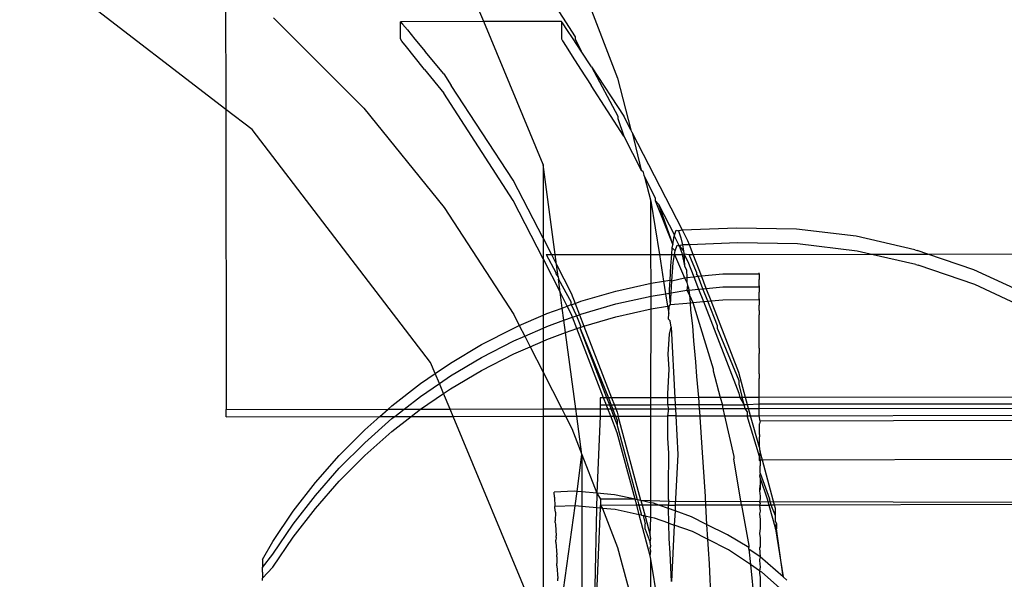
# Model space of a CAD drawing. Units: millimetres. Extents: x 3264 to 10751, y 1328 to 8456.
# Drawn here: x 8058 to 8089, y 5471 to 5488 of the extents above; entities that cross this region are included whole.
import ezdxf

# ---------------------------------------------------------------- set-up
doc = ezdxf.new("R2010")
doc.units = ezdxf.units.MM

msp = doc.modelspace()

# ---------------------------------------------------------------- linework, layer by layer
for p, q in [((8072.661, 5488.409), (8071.004, 5492.388)), ((8064.605, 5485.671), (8058.169, 5490.623)), ((8074.025, 5490.254), (8075.515, 5487.936)), ((8075.412, 5490.352), (8076.844, 5486.641)), ((8064.597, 5489.746), (8064.605, 5485.671)), ((8066.1, 5488.526), (8068.918, 5485.705)), ((8072.661, 5488.409), (8070.06, 5488.404)), ((8070.06, 5488.404), (8070.125, 5488.331)), ((8070.06, 5487.868), (8070.06, 5488.404)), ((8070.125, 5488.331), (8070.277, 5488.151)), ((8075.087, 5488.412), (8072.661, 5488.409)), ((8074.517, 5483.953), (8072.661, 5488.409)), ((8075.087, 5488.412), (8075.087, 5487.877)), ((8075.138, 5488.341), (8075.087, 5488.412)), ((8075.26, 5488.16), (8075.138, 5488.341)), ((8070.277, 5488.151), (8070.515, 5487.864)), ((8075.451, 5487.874), (8075.26, 5488.16)), ((8070.108, 5487.803), (8070.06, 5487.868)), ((8070.252, 5487.62), (8070.108, 5487.803)), ((8070.515, 5487.864), (8070.836, 5487.476)), ((8075.087, 5487.877), (8075.125, 5487.812)), ((8075.125, 5487.812), (8075.24, 5487.629)), ((8075.708, 5487.485), (8075.451, 5487.874)), ((8075.515, 5487.936), (8075.515, 5487.868)), ((8075.515, 5487.868), (8075.708, 5487.485)), ((8070.488, 5487.323), (8070.252, 5487.62)), ((8071.411, 5486.777), (8070.836, 5487.476)), ((8075.24, 5487.629), (8075.429, 5487.333)), ((8076.028, 5487), (8075.708, 5487.485)), ((8070.813, 5486.918), (8070.488, 5487.323)), ((8075.429, 5487.333), (8075.689, 5486.927)), ((8070.813, 5486.918), (8071.411, 5486.175)), ((8075.689, 5486.927), (8076.016, 5486.42)), ((8076.028, 5487), (8076.846, 5485.457)), ((8076.028, 5487), (8077.039, 5485.459)), ((8071.411, 5486.777), (8071.648, 5486.416)), ((8076.844, 5486.641), (8077.258, 5485.034)), ((8073.583, 5483.465), (8071.648, 5486.416)), ((8077.039, 5484.838), (8076.016, 5486.42)), ((8073.583, 5482.828), (8071.411, 5486.175)), ((8064.605, 5485.671), (8064.622, 5476.301)), ((8065.428, 5485.038), (8064.605, 5485.671)), ((8068.918, 5485.705), (8071.427, 5482.606)), ((8076.846, 5485.457), (8076.846, 5485.389)), ((8076.846, 5485.389), (8077.039, 5484.838)), ((8077.258, 5485.034), (8077.039, 5485.459)), ((8071.004, 5477.771), (8065.428, 5485.038)), ((8077.301, 5484.95), (8077.258, 5485.034)), ((8077.301, 5484.95), (8077.584, 5483.769)), ((8078.866, 5481.902), (8077.301, 5484.95)), ((8077.039, 5484.838), (8077.584, 5483.769)), ((8074.517, 5483.953), (8074.517, 5481.645)), ((8074.893, 5481.135), (8074.517, 5483.953)), ((8077.584, 5483.769), (8077.627, 5483.744)), ((8077.627, 5483.744), (8077.66, 5483.62)), ((8074.517, 5481.645), (8073.583, 5483.465)), ((8077.66, 5483.62), (8077.687, 5483.567)), ((8077.687, 5483.567), (8077.872, 5483.204)), ((8077.687, 5483.567), (8077.881, 5482.801)), ((8077.872, 5483.204), (8078.013, 5482.896)), ((8074.517, 5481.002), (8073.583, 5482.828)), ((8077.881, 5482.801), (8078.147, 5481.141)), ((8077.881, 5481.14), (8077.881, 5482.801)), ((8078.013, 5482.896), (8078.013, 5482.828)), ((8078.013, 5482.828), (8078.125, 5482.709)), ((8078.013, 5482.828), (8078.564, 5481.438)), ((8071.427, 5482.606), (8073.599, 5479.263)), ((8078.125, 5482.709), (8078.564, 5481.438)), ((8078.125, 5482.709), (8078.617, 5481.747)), ((8078.617, 5481.747), (8078.67, 5481.895)), ((8078.67, 5481.895), (8078.742, 5481.875)), ((8078.866, 5481.902), (8078.742, 5481.875)), ((8078.742, 5481.875), (8078.82, 5481.659)), ((8080.554, 5481.964), (8078.866, 5481.902)), ((8079.041, 5481.562), (8078.866, 5481.902)), ((8082.432, 5481.934), (8080.554, 5481.964)), ((8084.297, 5481.708), (8082.432, 5481.934)), ((8074.517, 5481.645), (8074.517, 5481.002)), ((8074.517, 5481.645), (8074.778, 5481.135)), ((8078.564, 5481.438), (8078.606, 5481.718)), ((8078.606, 5481.718), (8078.617, 5481.747)), ((8078.606, 5481.718), (8078.771, 5481.411)), ((8078.82, 5481.659), (8078.866, 5481.437)), ((8086.129, 5481.289), (8084.297, 5481.708)), ((8078.534, 5481.141), (8078.551, 5481.347)), ((8078.551, 5481.347), (8078.564, 5481.438)), ((8078.551, 5481.347), (8078.636, 5481.254)), ((8078.636, 5481.254), (8078.7, 5481.431)), ((8078.7, 5481.431), (8078.771, 5481.411)), ((8078.866, 5481.437), (8078.771, 5481.411)), ((8078.771, 5481.411), (8078.85, 5481.195)), ((8078.771, 5481.411), (8078.904, 5481.25)), ((8079.086, 5481.445), (8078.866, 5481.437)), ((8078.866, 5481.437), (8078.904, 5481.25)), ((8079.086, 5481.445), (8079.041, 5481.562)), ((8080.583, 5481.5), (8079.086, 5481.445)), ((8079.203, 5481.142), (8079.086, 5481.445)), ((8082.461, 5481.47), (8080.583, 5481.5)), ((8084.327, 5481.245), (8082.461, 5481.47)), ((8086.129, 5481.289), (8086.197, 5481.27)), ((8086.534, 5481.155), (8086.197, 5481.27)), ((8086.534, 5481.155), (8232.881, 5481.403)), ((8074.517, 5481.002), (8074.517, 5479.243)), ((8074.517, 5481.002), (8075.05, 5479.961)), ((8074.617, 5481.135), (8074.913, 5480.582)), ((8074.617, 5481.135), (8074.778, 5481.135)), ((8074.778, 5481.135), (8074.934, 5480.831)), ((8074.778, 5481.135), (8074.893, 5481.135)), ((8074.893, 5481.135), (8077.881, 5481.14)), ((8074.934, 5480.831), (8074.893, 5481.135)), ((8077.881, 5481.14), (8078.147, 5481.141)), ((8077.888, 5480.247), (8077.881, 5481.14)), ((8078.147, 5481.141), (8078.534, 5481.141)), ((8078.147, 5481.141), (8078.281, 5480.31)), ((8078.504, 5480.785), (8078.534, 5481.141)), ((8078.534, 5481.141), (8078.619, 5481.141)), ((8078.58, 5480.883), (8078.619, 5481.141)), ((8078.619, 5481.141), (8078.636, 5481.254)), ((8078.619, 5481.141), (8078.861, 5481.142)), ((8078.619, 5481.141), (8078.935, 5480.415)), ((8078.85, 5481.195), (8078.861, 5481.142)), ((8078.861, 5481.142), (8078.917, 5481.16)), ((8078.861, 5481.142), (8078.934, 5480.786)), ((8078.904, 5481.25), (8078.917, 5481.16)), ((8078.917, 5481.16), (8078.934, 5480.786)), ((8078.917, 5481.16), (8079.041, 5480.919)), ((8078.917, 5481.16), (8079.081, 5481.142)), ((8079.304, 5480.589), (8079.081, 5481.142)), ((8079.081, 5481.142), (8079.203, 5481.142)), ((8079.203, 5481.142), (8084.731, 5481.152)), ((8079.462, 5480.47), (8079.203, 5481.142)), ((8084.731, 5481.152), (8084.327, 5481.245)), ((8084.731, 5481.152), (8086.534, 5481.155)), ((8086.158, 5480.825), (8084.731, 5481.152)), ((8087.972, 5480.663), (8086.534, 5481.155)), ((8074.934, 5480.831), (8075.396, 5479.928)), ((8074.986, 5480.441), (8074.934, 5480.831)), ((8078.481, 5480.342), (8078.504, 5480.785)), ((8078.533, 5480.321), (8078.58, 5480.883)), ((8078.934, 5480.786), (8078.993, 5480.65)), ((8078.993, 5480.65), (8079.005, 5480.426)), ((8079.041, 5480.919), (8079.223, 5480.447)), ((8086.158, 5480.825), (8086.226, 5480.806)), ((8088.002, 5480.199), (8086.226, 5480.806)), ((8089.674, 5479.873), (8087.972, 5480.663)), ((8074.913, 5480.582), (8074.913, 5480.532)), ((8074.913, 5480.532), (8074.986, 5480.441)), ((8074.986, 5480.441), (8074.996, 5480.368)), ((8074.996, 5480.368), (8075.396, 5479.652)), ((8075.05, 5479.961), (8074.996, 5480.368)), ((8078.281, 5480.31), (8078.481, 5480.342)), ((8078.466, 5480.039), (8078.481, 5480.342)), ((8078.481, 5480.342), (8078.533, 5480.321)), ((8078.533, 5480.321), (8078.935, 5480.415)), ((8078.935, 5480.415), (8079.005, 5480.426)), ((8078.935, 5480.415), (8079.009, 5480.265)), ((8079.005, 5480.426), (8079.223, 5480.447)), ((8079.005, 5480.426), (8079.009, 5480.265)), ((8079.223, 5480.447), (8079.355, 5480.46)), ((8079.223, 5480.447), (8079.373, 5480.059)), ((8079.304, 5480.589), (8079.304, 5480.539)), ((8079.355, 5480.46), (8079.304, 5480.539)), ((8079.355, 5480.46), (8079.462, 5480.47)), ((8079.507, 5480.072), (8079.355, 5480.46)), ((8079.462, 5480.47), (8080.131, 5480.535)), ((8079.612, 5480.082), (8079.462, 5480.47)), ((8080.131, 5480.535), (8081.261, 5480.537)), ((8081.261, 5480.53), (8081.261, 5480.565)), ((8081.261, 5480.537), (8081.261, 5480.564)), ((8081.261, 5480.537), (8081.261, 5480.364)), ((8081.261, 5480.161), (8081.261, 5480.364)), ((8076.785, 5479.998), (8077.888, 5480.247)), ((8077.888, 5480.247), (8078.281, 5480.31)), ((8077.888, 5479.844), (8077.888, 5480.247)), ((8078.281, 5480.31), (8078.343, 5479.917)), ((8078.463, 5479.936), (8078.466, 5480.039)), ((8078.514, 5479.945), (8078.533, 5480.321)), ((8079.023, 5480.187), (8079.005, 5480.023)), ((8079.005, 5480.023), (8079.067, 5480.029)), ((8079.009, 5480.265), (8079.023, 5480.187)), ((8079.023, 5480.187), (8079.058, 5480.103)), ((8079.058, 5480.103), (8079.067, 5480.029)), ((8079.067, 5480.029), (8079.373, 5480.059)), ((8079.067, 5480.029), (8079.086, 5479.868)), ((8079.373, 5480.059), (8079.507, 5480.072)), ((8079.373, 5480.059), (8079.523, 5479.671)), ((8079.507, 5480.072), (8079.612, 5480.082)), ((8079.659, 5479.684), (8079.507, 5480.072)), ((8079.612, 5480.082), (8080.131, 5480.132)), ((8079.762, 5479.694), (8079.612, 5480.082)), ((8080.131, 5480.132), (8081.261, 5480.134)), ((8081.261, 5480.127), (8081.261, 5480.162)), ((8081.261, 5480.161), (8081.261, 5480.134)), ((8081.261, 5480.134), (8081.261, 5479.961)), ((8089.703, 5479.409), (8088.002, 5480.199)), ((8075.273, 5479.526), (8075.05, 5479.961)), ((8075.116, 5479.469), (8075.05, 5479.961)), ((8075.396, 5479.928), (8075.517, 5479.614)), ((8075.7, 5479.681), (8076.785, 5479.998)), ((8076.785, 5479.595), (8077.888, 5479.844)), ((8077.888, 5479.844), (8078.343, 5479.917)), ((8077.888, 5479.442), (8077.888, 5479.844)), ((8078.343, 5479.917), (8078.463, 5479.936)), ((8078.343, 5479.917), (8078.406, 5479.525)), ((8078.463, 5479.936), (8078.514, 5479.945)), ((8078.496, 5479.575), (8078.463, 5479.936)), ((8078.496, 5479.575), (8078.514, 5479.945)), ((8078.514, 5479.945), (8079.005, 5480.023)), ((8079.005, 5480.023), (8079.086, 5479.868)), ((8079.086, 5479.868), (8079.11, 5479.631)), ((8079.086, 5479.868), (8079.188, 5479.638)), ((8079.762, 5479.694), (8080.131, 5479.729)), ((8080.131, 5479.729), (8081.261, 5479.731)), ((8081.262, 5479.911), (8081.261, 5479.961)), ((8081.261, 5479.758), (8081.262, 5479.911)), ((8081.261, 5479.724), (8081.261, 5479.76)), ((8081.261, 5479.758), (8081.261, 5479.731)), ((8081.261, 5479.731), (8081.261, 5479.559)), ((8074.637, 5479.295), (8075.116, 5479.469)), ((8075.116, 5479.469), (8075.273, 5479.526)), ((8075.167, 5479.085), (8075.116, 5479.469)), ((8075.273, 5479.526), (8075.396, 5479.575)), ((8075.396, 5479.285), (8075.273, 5479.526)), ((8075.396, 5479.575), (8075.396, 5479.652)), ((8075.396, 5479.575), (8075.424, 5479.58)), ((8075.396, 5479.575), (8075.562, 5479.228)), ((8075.424, 5479.58), (8075.517, 5479.614)), ((8075.517, 5479.614), (8075.7, 5479.681)), ((8075.517, 5479.614), (8075.653, 5479.261)), ((8075.7, 5479.278), (8076.785, 5479.595)), ((8076.785, 5479.193), (8077.888, 5479.442)), ((8077.881, 5476.669), (8077.888, 5479.442)), ((8077.888, 5479.442), (8078.406, 5479.525)), ((8078.406, 5479.525), (8078.451, 5479.532)), ((8078.406, 5479.525), (8078.443, 5479.294)), ((8078.443, 5479.294), (8078.451, 5479.532)), ((8078.451, 5479.532), (8078.496, 5479.575)), ((8078.496, 5479.575), (8079.005, 5479.621)), ((8079.005, 5479.621), (8079.11, 5479.631)), ((8079.11, 5479.631), (8079.188, 5479.638)), ((8079.11, 5479.631), (8079.116, 5479.405)), ((8079.188, 5479.638), (8079.523, 5479.671)), ((8079.188, 5479.638), (8079.831, 5477.574)), ((8079.523, 5479.671), (8079.659, 5479.684)), ((8079.523, 5479.671), (8080.625, 5476.816)), ((8079.659, 5479.684), (8079.762, 5479.694)), ((8079.959, 5478.918), (8079.659, 5479.684)), ((8080.625, 5477.459), (8079.762, 5479.694)), ((8081.262, 5479.508), (8081.261, 5479.559)), ((8081.263, 5479.391), (8081.262, 5479.508)), ((8073.599, 5479.263), (8073.774, 5478.92)), ((8073.774, 5478.92), (8074.517, 5479.243)), ((8074.517, 5479.243), (8074.637, 5479.295)), ((8074.517, 5479.243), (8074.517, 5478.84)), ((8075.167, 5479.085), (8075.436, 5479.182)), ((8075.436, 5479.182), (8075.396, 5479.285)), ((8075.436, 5479.182), (8075.562, 5479.228)), ((8075.572, 5478.829), (8075.436, 5479.182)), ((8075.562, 5479.228), (8075.653, 5479.261)), ((8075.562, 5479.228), (8075.686, 5478.91)), ((8075.653, 5479.261), (8075.7, 5479.278)), ((8075.653, 5479.261), (8075.792, 5478.902)), ((8075.792, 5478.902), (8076.785, 5479.193)), ((8078.438, 5479.117), (8078.443, 5479.294)), ((8078.48, 5479.065), (8078.438, 5479.117)), ((8079.116, 5479.405), (8079.182, 5478.912)), ((8081.263, 5479.391), (8081.262, 5479.255)), ((8081.263, 5479.208), (8081.262, 5479.255)), ((8081.262, 5479.131), (8081.263, 5479.208)), ((8081.262, 5479.105), (8081.262, 5479.131)), ((8072.593, 5478.329), (8073.6, 5478.844)), ((8073.6, 5478.844), (8073.774, 5478.92)), ((8073.774, 5478.92), (8073.943, 5478.591)), ((8073.943, 5478.591), (8074.517, 5478.84)), ((8074.517, 5478.84), (8074.637, 5478.893)), ((8074.517, 5478.84), (8074.517, 5478.438)), ((8074.637, 5478.893), (8075.167, 5479.085)), ((8075.218, 5478.701), (8075.167, 5479.085)), ((8075.218, 5478.701), (8075.572, 5478.829)), ((8075.572, 5478.829), (8075.7, 5478.875)), ((8076.407, 5476.666), (8075.572, 5478.829)), ((8075.7, 5478.875), (8075.686, 5478.91)), ((8075.686, 5478.813), (8075.7, 5478.875)), ((8076.509, 5476.666), (8075.686, 5478.813)), ((8075.686, 5478.813), (8076.559, 5476.666)), ((8075.7, 5478.875), (8075.792, 5478.902)), ((8075.792, 5478.902), (8076.655, 5476.666)), ((8078.468, 5478.653), (8078.511, 5478.874)), ((8078.511, 5478.874), (8078.48, 5479.065)), ((8078.511, 5478.874), (8078.63, 5476.67)), ((8079.182, 5478.912), (8079.211, 5478.448)), ((8079.959, 5478.821), (8079.959, 5478.918)), ((8079.959, 5478.821), (8080.625, 5477.206)), ((8081.263, 5478.989), (8081.262, 5479.105)), ((8081.263, 5478.806), (8081.263, 5478.989)), ((8081.263, 5478.586), (8081.263, 5478.806)), ((8073.6, 5478.441), (8073.943, 5478.591)), ((8073.943, 5478.591), (8074.111, 5478.261)), ((8074.637, 5478.49), (8075.218, 5478.701)), ((8075.536, 5476.322), (8075.218, 5478.701)), ((8078.42, 5478.028), (8078.468, 5478.653)), ((8081.265, 5478.457), (8081.263, 5478.586)), ((8071.621, 5477.751), (8072.593, 5478.329)), ((8072.593, 5477.926), (8073.6, 5478.441)), ((8073.6, 5478.039), (8074.111, 5478.261)), ((8074.111, 5478.261), (8074.517, 5478.438)), ((8074.111, 5478.261), (8074.517, 5477.466)), ((8074.517, 5478.438), (8074.637, 5478.49)), ((8074.517, 5478.438), (8074.517, 5477.466)), ((8079.211, 5478.448), (8079.28, 5477.792)), ((8081.263, 5478.403), (8081.265, 5478.457)), ((8081.265, 5478.218), (8081.263, 5478.403)), ((8081.265, 5478.218), (8081.265, 5478.054)), ((8071.621, 5477.348), (8072.593, 5477.926)), ((8072.593, 5477.523), (8073.6, 5478.039)), ((8078.45, 5477.565), (8078.42, 5478.028)), ((8081.265, 5477.815), (8081.265, 5478.054)), ((8071.147, 5477.427), (8071.004, 5477.771)), ((8071.147, 5477.427), (8071.621, 5477.751)), ((8079.28, 5477.792), (8079.309, 5477.328)), ((8079.831, 5477.574), (8079.831, 5477.505)), ((8081.265, 5477.652), (8081.265, 5477.815)), ((8081.265, 5477.412), (8081.265, 5477.652)), ((8070.687, 5477.114), (8071.147, 5477.427)), ((8071.277, 5477.114), (8071.147, 5477.427)), ((8071.277, 5477.114), (8071.621, 5477.348)), ((8071.621, 5476.946), (8072.593, 5477.523)), ((8074.517, 5477.466), (8075.102, 5476.321)), ((8074.517, 5477.466), (8074.517, 5476.32)), ((8078.413, 5476.786), (8078.45, 5477.565)), ((8079.309, 5477.328), (8079.367, 5476.671)), ((8079.831, 5477.505), (8080.043, 5476.673)), ((8080.837, 5476.674), (8080.625, 5477.459)), ((8081.265, 5477.412), (8081.267, 5477.272)), ((8081.267, 5476.98), (8081.267, 5477.272)), ((8069.795, 5476.419), (8070.687, 5477.114)), ((8070.687, 5476.711), (8071.277, 5477.114)), ((8071.408, 5476.8), (8071.277, 5477.114)), ((8080.625, 5477.206), (8080.625, 5477.083)), ((8080.625, 5477.083), (8080.735, 5476.674)), ((8081.266, 5476.675), (8081.267, 5476.98)), ((8070.174, 5476.311), (8070.687, 5476.711)), ((8070.687, 5476.308), (8071.408, 5476.8)), ((8071.408, 5476.8), (8071.621, 5476.946)), ((8071.61, 5476.314), (8071.408, 5476.8)), ((8076.298, 5476.666), (8076.298, 5476.438)), ((8076.407, 5476.666), (8076.298, 5476.666)), ((8076.495, 5476.438), (8076.407, 5476.666)), ((8076.509, 5476.666), (8076.407, 5476.666)), ((8076.596, 5476.438), (8076.509, 5476.666)), ((8076.559, 5476.666), (8076.509, 5476.666)), ((8076.559, 5476.666), (8076.647, 5476.438)), ((8076.655, 5476.666), (8076.559, 5476.666)), ((8077.881, 5476.669), (8076.655, 5476.666)), ((8076.655, 5476.666), (8076.743, 5476.438)), ((8078.413, 5476.67), (8077.881, 5476.669)), ((8077.881, 5476.441), (8077.881, 5476.669)), ((8078.413, 5476.67), (8078.413, 5476.786)), ((8078.413, 5476.442), (8078.413, 5476.67)), ((8078.63, 5476.67), (8078.413, 5476.67)), ((8079.367, 5476.671), (8078.63, 5476.67)), ((8078.63, 5476.67), (8078.643, 5476.442)), ((8080.043, 5476.673), (8079.367, 5476.671)), ((8079.367, 5476.671), (8079.378, 5476.521)), ((8080.663, 5476.674), (8080.043, 5476.673)), ((8080.043, 5476.673), (8080.119, 5476.445)), ((8080.625, 5476.816), (8080.663, 5476.674)), ((8080.735, 5476.674), (8080.663, 5476.674)), ((8080.663, 5476.674), (8080.796, 5476.446)), ((8080.796, 5476.446), (8080.735, 5476.674)), ((8080.837, 5476.674), (8080.735, 5476.674)), ((8081.266, 5476.675), (8080.837, 5476.674)), ((8080.898, 5476.446), (8080.837, 5476.674)), ((8093.479, 5476.698), (8081.266, 5476.675)), ((8081.267, 5476.578), (8081.266, 5476.675)), ((8069.673, 5476.31), (8069.795, 5476.419)), ((8076.495, 5476.438), (8076.298, 5476.438)), ((8076.298, 5476.438), (8076.298, 5476.323)), ((8076.539, 5476.323), (8076.495, 5476.438)), ((8076.596, 5476.438), (8076.495, 5476.438)), ((8076.64, 5476.324), (8076.596, 5476.438)), ((8076.647, 5476.438), (8076.596, 5476.438)), ((8076.647, 5476.438), (8076.692, 5476.324)), ((8076.743, 5476.438), (8076.647, 5476.438)), ((8077.881, 5476.441), (8076.743, 5476.438)), ((8076.743, 5476.438), (8076.787, 5476.324)), ((8078.413, 5476.442), (8077.881, 5476.441)), ((8077.881, 5476.326), (8077.881, 5476.441)), ((8078.442, 5476.322), (8078.413, 5476.442)), ((8078.643, 5476.442), (8078.413, 5476.442)), ((8079.384, 5476.444), (8078.643, 5476.442)), ((8078.643, 5476.442), (8078.649, 5476.327)), ((8079.378, 5476.521), (8079.384, 5476.444)), ((8080.119, 5476.445), (8079.384, 5476.444)), ((8079.384, 5476.444), (8079.392, 5476.329)), ((8080.119, 5476.445), (8080.796, 5476.446)), ((8080.119, 5476.445), (8080.119, 5476.377)), ((8080.119, 5476.377), (8080.129, 5476.33)), ((8080.826, 5476.332), (8080.796, 5476.446)), ((8080.898, 5476.446), (8080.796, 5476.446)), ((8081.267, 5476.467), (8080.898, 5476.446)), ((8080.929, 5476.332), (8080.898, 5476.446)), ((8081.267, 5476.467), (8081.267, 5476.578)), ((8093.724, 5476.471), (8081.267, 5476.467)), ((8081.267, 5476.332), (8081.267, 5476.467)), ((8081.267, 5476.332), (8093.846, 5476.356)), ((8064.622, 5476.301), (8069.673, 5476.31)), ((8064.622, 5476.073), (8064.622, 5476.301)), ((8064.622, 5476.073), (8069.415, 5476.082)), ((8068.948, 5475.669), (8069.415, 5476.082)), ((8069.415, 5476.082), (8069.673, 5476.31)), ((8069.415, 5476.082), (8069.881, 5476.083)), ((8069.673, 5476.31), (8070.174, 5476.311)), ((8069.795, 5475.613), (8070.399, 5476.084)), ((8069.795, 5476.016), (8069.881, 5476.083)), ((8069.881, 5476.083), (8070.174, 5476.311)), ((8069.881, 5476.083), (8070.399, 5476.084)), ((8070.174, 5476.311), (8070.687, 5476.308)), ((8070.399, 5476.084), (8070.687, 5476.308)), ((8070.399, 5476.084), (8071.704, 5476.086)), ((8070.687, 5476.308), (8071.61, 5476.314)), ((8071.61, 5476.314), (8074.517, 5476.32)), ((8071.704, 5476.086), (8071.61, 5476.314)), ((8071.704, 5476.086), (8074.517, 5476.092)), ((8074.517, 5469.319), (8071.704, 5476.086)), ((8074.517, 5476.32), (8075.102, 5476.321)), ((8074.517, 5476.32), (8074.517, 5476.092)), ((8074.517, 5476.092), (8075.218, 5476.093)), ((8074.517, 5476.092), (8074.517, 5469.319)), ((8075.102, 5476.321), (8075.536, 5476.322)), ((8075.102, 5476.321), (8075.218, 5476.093)), ((8075.218, 5476.093), (8075.567, 5476.094)), ((8075.218, 5476.093), (8075.412, 5475.713)), ((8075.536, 5476.322), (8076.298, 5476.323)), ((8075.567, 5476.094), (8075.536, 5476.322)), ((8075.567, 5476.094), (8076.299, 5476.095)), ((8075.726, 5474.897), (8075.567, 5476.094)), ((8076.299, 5476.095), (8076.191, 5473.692)), ((8076.298, 5476.323), (8076.539, 5476.323)), ((8076.298, 5476.323), (8076.299, 5476.095)), ((8076.299, 5476.095), (8076.627, 5476.096)), ((8076.539, 5476.323), (8076.64, 5476.324)), ((8076.627, 5476.096), (8076.539, 5476.323)), ((8076.627, 5476.096), (8076.727, 5476.097)), ((8076.828, 5475.575), (8076.627, 5476.096)), ((8076.727, 5476.097), (8076.64, 5476.324)), ((8076.64, 5476.324), (8076.692, 5476.324)), ((8076.692, 5476.324), (8076.787, 5476.324)), ((8076.78, 5476.096), (8076.692, 5476.324)), ((8076.828, 5475.833), (8076.727, 5476.097)), ((8076.727, 5476.097), (8076.78, 5476.096)), ((8076.78, 5476.096), (8076.828, 5475.972)), ((8076.78, 5476.096), (8076.861, 5476.096)), ((8076.787, 5476.324), (8077.881, 5476.326)), ((8076.787, 5476.324), (8076.828, 5476.218)), ((8076.828, 5476.218), (8076.861, 5476.096)), ((8076.861, 5476.096), (8077.881, 5476.098)), ((8077.573, 5473.459), (8076.861, 5476.096)), ((8077.881, 5476.326), (8078.413, 5476.327)), ((8077.881, 5476.098), (8077.881, 5476.326)), ((8077.881, 5476.098), (8078.414, 5476.099)), ((8077.881, 5473.392), (8077.881, 5476.098)), ((8078.413, 5476.327), (8078.442, 5476.322)), ((8078.414, 5476.099), (8078.442, 5476.322)), ((8078.661, 5476.1), (8078.414, 5476.099)), ((8078.415, 5475.403), (8078.414, 5476.099)), ((8078.442, 5476.322), (8078.511, 5476.327)), ((8078.511, 5476.327), (8078.649, 5476.327)), ((8078.649, 5476.327), (8079.392, 5476.329)), ((8078.649, 5476.327), (8078.661, 5476.1)), ((8078.661, 5476.1), (8079.408, 5476.101)), ((8078.661, 5476.1), (8078.726, 5474.902)), ((8079.392, 5476.329), (8080.129, 5476.33)), ((8079.392, 5476.329), (8079.408, 5476.101)), ((8079.408, 5476.101), (8080.18, 5476.102)), ((8079.408, 5476.101), (8079.408, 5476.057)), ((8079.408, 5476.057), (8079.477, 5475.112)), ((8080.129, 5476.33), (8080.826, 5476.332)), ((8080.129, 5476.33), (8080.18, 5476.102)), ((8080.18, 5476.102), (8080.817, 5476.104)), ((8080.18, 5476.102), (8080.475, 5474.834)), ((8080.817, 5476.104), (8080.887, 5476.104)), ((8080.887, 5476.241), (8080.826, 5476.332)), ((8080.826, 5476.332), (8080.929, 5476.332)), ((8080.887, 5476.241), (8080.887, 5476.104)), ((8081.27, 5474.83), (8080.887, 5476.104)), ((8080.887, 5476.104), (8080.924, 5476.104)), ((8080.924, 5476.104), (8080.991, 5476.104)), ((8080.991, 5476.104), (8080.929, 5476.332)), ((8080.929, 5476.332), (8081.267, 5476.332)), ((8080.991, 5476.104), (8081.268, 5476.105)), ((8081.27, 5475.113), (8080.991, 5476.104)), ((8081.268, 5476.105), (8081.267, 5476.332)), ((8081.268, 5476.105), (8094.091, 5476.129)), ((8081.293, 5475.938), (8081.268, 5476.105)), ((8068.948, 5475.266), (8069.795, 5476.016)), ((8076.828, 5475.972), (8076.828, 5475.833)), ((8077.46, 5473.484), (8076.828, 5475.833)), ((8081.293, 5475.938), (8081.27, 5475.856)), ((8081.27, 5475.516), (8081.27, 5475.856)), ((8093.293, 5475.961), (8081.293, 5475.938)), ((8068.15, 5474.868), (8068.948, 5475.669)), ((8068.948, 5474.863), (8069.795, 5475.613)), ((8075.412, 5475.713), (8075.726, 5474.897)), ((8077.388, 5473.5), (8076.828, 5475.575)), ((8081.27, 5475.516), (8081.27, 5475.453)), ((8081.27, 5475.113), (8081.27, 5475.453)), ((8068.15, 5474.465), (8068.948, 5475.266)), ((8078.445, 5474.939), (8078.415, 5475.403)), ((8079.477, 5475.112), (8079.574, 5473.581)), ((8081.27, 5475.113), (8081.27, 5475.05)), ((8067.404, 5474.018), (8068.15, 5474.868)), ((8068.15, 5474.062), (8068.948, 5474.863)), ((8075.577, 5473.747), (8075.726, 5474.897)), ((8075.726, 5474.897), (8076.191, 5473.692)), ((8075.726, 5474.897), (8075.726, 5473.734)), ((8078.428, 5473.895), (8078.445, 5474.939)), ((8078.726, 5474.902), (8078.646, 5473.315)), ((8080.475, 5474.834), (8080.475, 5474.766)), ((8081.27, 5475.05), (8081.295, 5474.977)), ((8081.295, 5474.977), (8081.27, 5474.83)), ((8081.27, 5474.83), (8081.293, 5474.723)), ((8081.27, 5474.71), (8081.27, 5474.83)), ((8081.364, 5474.723), (8081.295, 5474.977)), ((8080.717, 5473.319), (8080.475, 5474.766)), ((8081.293, 5474.686), (8081.27, 5474.71)), ((8081.293, 5474.723), (8081.293, 5474.686)), ((8081.364, 5474.723), (8081.293, 5474.723)), ((8081.293, 5474.686), (8081.293, 5474.626)), ((8081.293, 5474.626), (8081.296, 5474.584)), ((8081.296, 5474.584), (8081.294, 5474.544)), ((8081.294, 5474.311), (8081.294, 5474.544)), ((8093.293, 5474.746), (8081.364, 5474.723)), ((8081.742, 5473.32), (8081.364, 5474.723)), ((8067.404, 5473.615), (8068.15, 5474.465)), ((8081.294, 5474.311), (8081.273, 5474.229)), ((8081.273, 5474.229), (8081.294, 5474.163)), ((8081.294, 5474.311), (8081.584, 5473.512)), ((8066.712, 5473.123), (8067.404, 5474.018)), ((8067.404, 5473.212), (8068.15, 5474.062)), ((8078.434, 5473.506), (8078.428, 5473.895)), ((8081.295, 5473.994), (8081.273, 5473.827)), ((8081.294, 5474.163), (8081.295, 5473.994)), ((8081.294, 5474.163), (8081.517, 5473.512)), ((8081.295, 5473.994), (8081.295, 5473.805)), ((8066.712, 5472.72), (8067.404, 5473.615)), ((8075.491, 5473.755), (8074.864, 5473.725)), ((8074.869, 5473.561), (8074.864, 5473.725)), ((8075.577, 5473.747), (8075.491, 5473.755)), ((8075.521, 5473.291), (8075.577, 5473.747)), ((8075.726, 5473.734), (8075.577, 5473.747)), ((8076.191, 5473.692), (8075.726, 5473.734)), ((8075.726, 5473.734), (8075.726, 5473.272)), ((8076.191, 5473.692), (8076.076, 5467.773)), ((8076.191, 5473.692), (8076.304, 5473.502)), ((8076.742, 5473.642), (8076.191, 5473.692)), ((8077.388, 5473.5), (8076.742, 5473.642)), ((8079.574, 5473.581), (8079.589, 5473.316)), ((8081.273, 5473.827), (8081.274, 5473.764)), ((8081.295, 5473.805), (8081.274, 5473.764)), ((8081.274, 5473.764), (8081.295, 5473.597)), ((8081.295, 5473.597), (8081.296, 5473.512)), ((8074.869, 5473.561), (8074.88, 5473.277)), ((8075.521, 5473.291), (8074.88, 5473.277)), ((8074.88, 5473.242), (8074.88, 5473.277)), ((8075.009, 5469.675), (8075.521, 5473.291)), ((8075.726, 5473.272), (8075.521, 5473.291)), ((8076.304, 5473.22), (8075.726, 5473.272)), ((8075.726, 5473.272), (8075.726, 5469.438)), ((8077.388, 5473.5), (8076.304, 5473.502)), ((8076.304, 5473.502), (8076.304, 5473.397)), ((8076.304, 5473.397), (8076.304, 5473.31)), ((8077.439, 5473.312), (8076.304, 5473.31)), ((8076.304, 5473.31), (8076.375, 5473.214)), ((8076.304, 5473.22), (8076.304, 5473.31)), ((8077.439, 5473.312), (8077.388, 5473.5)), ((8077.46, 5473.484), (8077.388, 5473.5)), ((8077.52, 5473.014), (8077.439, 5473.312)), ((8077.506, 5473.312), (8077.439, 5473.312)), ((8077.46, 5473.484), (8077.506, 5473.312)), ((8077.573, 5473.459), (8077.46, 5473.484)), ((8077.613, 5473.313), (8077.506, 5473.312)), ((8077.506, 5473.312), (8077.59, 5472.998)), ((8077.573, 5473.459), (8077.613, 5473.313)), ((8077.881, 5473.392), (8077.573, 5473.459)), ((8078.458, 5473.431), (8077.573, 5473.459)), ((8077.613, 5473.313), (8077.704, 5472.973)), ((8077.881, 5473.313), (8077.613, 5473.313)), ((8077.969, 5473.373), (8077.881, 5473.392)), ((8077.881, 5473.313), (8077.881, 5473.392)), ((8078.135, 5473.314), (8077.881, 5473.313)), ((8077.881, 5472.934), (8077.881, 5473.313)), ((8078.135, 5473.314), (8077.969, 5473.373)), ((8078.438, 5473.206), (8078.135, 5473.314)), ((8078.436, 5473.314), (8078.135, 5473.314)), ((8078.458, 5473.431), (8078.434, 5473.506)), ((8078.436, 5473.314), (8078.458, 5473.431)), ((8078.436, 5473.314), (8078.646, 5473.315)), ((8078.438, 5473.206), (8078.436, 5473.314)), ((8081.273, 5473.424), (8078.458, 5473.431)), ((8078.646, 5473.315), (8078.637, 5473.135)), ((8079.589, 5473.316), (8078.646, 5473.315)), ((8080.717, 5473.319), (8079.589, 5473.316)), ((8079.589, 5473.316), (8079.603, 5473.117)), ((8081.273, 5473.32), (8080.717, 5473.319)), ((8080.717, 5473.319), (8080.939, 5472.059)), ((8081.296, 5473.512), (8081.273, 5473.424)), ((8081.273, 5473.424), (8081.296, 5473.372)), ((8093.296, 5473.394), (8081.273, 5473.424)), ((8081.296, 5473.372), (8081.273, 5473.32)), ((8081.273, 5473.32), (8081.296, 5473.129)), ((8081.273, 5473.32), (8081.569, 5473.32)), ((8081.517, 5473.512), (8081.569, 5473.32)), ((8081.569, 5473.32), (8081.771, 5472.573)), ((8081.636, 5473.32), (8081.569, 5473.32)), ((8081.636, 5473.32), (8081.584, 5473.512)), ((8081.771, 5472.984), (8081.636, 5473.32)), ((8081.742, 5473.32), (8081.636, 5473.32)), ((8093.296, 5473.342), (8081.742, 5473.32)), ((8081.771, 5473.216), (8081.742, 5473.32)), ((8066.079, 5472.186), (8066.712, 5473.123)), ((8066.712, 5472.317), (8067.404, 5473.212)), ((8074.899, 5473.097), (8074.88, 5473.242)), ((8074.899, 5473.097), (8074.897, 5472.822)), ((8076.076, 5467.773), (8076.304, 5473.22)), ((8076.375, 5473.214), (8076.304, 5473.22)), ((8076.771, 5473.178), (8076.375, 5473.214)), ((8076.375, 5473.214), (8076.844, 5471.995)), ((8077.52, 5473.014), (8076.771, 5473.178)), ((8077.865, 5471.735), (8077.52, 5473.014)), ((8077.59, 5472.998), (8077.52, 5473.014)), ((8077.59, 5472.998), (8077.638, 5472.988)), ((8077.638, 5472.988), (8077.706, 5472.735)), ((8077.704, 5472.973), (8077.638, 5472.988)), ((8077.704, 5472.973), (8077.865, 5472.378)), ((8077.881, 5472.934), (8077.704, 5472.973)), ((8078.445, 5472.75), (8078.438, 5473.206)), ((8078.637, 5473.135), (8078.438, 5473.206)), ((8078.637, 5473.135), (8078.615, 5472.69)), ((8079.152, 5472.952), (8078.637, 5473.135)), ((8079.603, 5473.117), (8079.624, 5472.714)), ((8081.296, 5473.129), (8081.273, 5473.041)), ((8081.273, 5473.041), (8081.297, 5472.87)), ((8081.771, 5472.984), (8081.771, 5473.216)), ((8081.771, 5472.818), (8081.771, 5472.984)), ((8066.079, 5471.783), (8066.712, 5472.72)), ((8074.897, 5472.773), (8074.897, 5472.822)), ((8074.897, 5472.773), (8074.901, 5472.711)), ((8074.901, 5472.711), (8074.926, 5472.358)), ((8077.706, 5472.567), (8077.706, 5472.735)), ((8077.865, 5472.378), (8077.881, 5472.934)), ((8077.998, 5472.909), (8077.881, 5472.934)), ((8078.445, 5472.75), (8077.998, 5472.909)), ((8078.451, 5472.278), (8078.445, 5472.75)), ((8078.445, 5472.75), (8078.615, 5472.69)), ((8078.615, 5472.69), (8078.526, 5470.93)), ((8079.181, 5472.488), (8078.615, 5472.69)), ((8079.624, 5472.714), (8079.152, 5472.952)), ((8080.273, 5472.386), (8079.624, 5472.714)), ((8079.624, 5472.714), (8079.65, 5472.251)), ((8081.297, 5472.87), (8081.297, 5472.597)), ((8081.809, 5472.742), (8081.771, 5472.818)), ((8081.771, 5472.573), (8081.809, 5472.742)), ((8081.809, 5472.742), (8081.809, 5472.575)), ((8074.926, 5472.309), (8074.926, 5472.358)), ((8077.706, 5472.567), (8077.865, 5472.148)), ((8077.881, 5472.277), (8077.865, 5472.378)), ((8079.65, 5472.251), (8079.181, 5472.488)), ((8080.939, 5471.991), (8080.273, 5472.386)), ((8081.297, 5472.597), (8081.276, 5472.419)), ((8081.276, 5472.419), (8081.298, 5472.31)), ((8081.771, 5472.573), (8082.01, 5471.077)), ((8082.01, 5471.077), (8081.809, 5472.575)), ((8065.748, 5471.624), (8066.079, 5472.186)), ((8066.079, 5471.38), (8066.712, 5472.317)), ((8074.926, 5472.309), (8074.918, 5472.223)), ((8074.918, 5472.162), (8074.918, 5472.223)), ((8074.918, 5472.162), (8074.948, 5471.76)), ((8077.865, 5472.148), (8077.881, 5472.277)), ((8077.881, 5472.048), (8077.865, 5472.148)), ((8077.865, 5471.978), (8077.881, 5472.048)), ((8078.481, 5471.814), (8078.451, 5472.278)), ((8079.65, 5472.251), (8079.668, 5471.944)), ((8080.303, 5471.922), (8079.65, 5472.251)), ((8080.939, 5472.059), (8080.939, 5471.991)), ((8081.298, 5472.31), (8081.298, 5472.012)), ((8065.749, 5471.37), (8066.079, 5471.783)), ((8074.948, 5471.699), (8074.948, 5471.76)), ((8076.844, 5471.995), (8077.492, 5469.593)), ((8077.881, 5471.877), (8077.865, 5471.978)), ((8077.865, 5471.735), (8077.881, 5471.877)), ((8077.881, 5471.634), (8077.865, 5471.735)), ((8078.526, 5470.93), (8078.481, 5471.814)), ((8079.668, 5471.944), (8079.698, 5471.48)), ((8080.992, 5471.458), (8080.303, 5471.922)), ((8080.944, 5471.939), (8080.939, 5471.991)), ((8080.944, 5471.939), (8080.992, 5471.458)), ((8081.299, 5471.703), (8080.944, 5471.939)), ((8081.298, 5472.012), (8081.277, 5471.986)), ((8081.277, 5471.986), (8081.299, 5471.703)), ((8065.748, 5471.624), (8065.749, 5471.37)), ((8074.948, 5471.699), (8074.944, 5471.492)), ((8074.944, 5471.419), (8074.944, 5471.492)), ((8074.944, 5471.419), (8074.974, 5471.028)), ((8077.881, 5469.627), (8077.881, 5471.634)), ((8078.199, 5469.654), (8077.881, 5471.634)), ((8079.698, 5471.48), (8079.78, 5469.793)), ((8081.277, 5471.266), (8080.992, 5471.458)), ((8080.992, 5471.458), (8081.147, 5469.912)), ((8081.299, 5471.703), (8081.276, 5471.614)), ((8081.276, 5471.614), (8081.277, 5471.583)), ((8081.277, 5471.583), (8081.3, 5471.384)), ((8082.01, 5471.077), (8081.299, 5471.703)), ((8065.748, 5471.222), (8065.749, 5471.308)), ((8065.748, 5471.222), (8065.748, 5471.134)), ((8065.748, 5471.134), (8065.749, 5471.032)), ((8065.749, 5471.032), (8066.079, 5471.38)), ((8065.749, 5471.308), (8065.749, 5471.37)), ((8081.3, 5471.384), (8081.277, 5471.266)), ((8081.277, 5471.266), (8081.277, 5471.194)), ((8081.344, 5471.22), (8081.277, 5471.266)), ((8081.277, 5471.194), (8081.3, 5471.058)), ((8082.092, 5470.566), (8081.344, 5471.22)), ((8065.749, 5470.967), (8065.749, 5471.032)), ((8074.974, 5470.955), (8074.974, 5471.028)), ((8081.3, 5471.058), (8081.301, 5470.726)), ((8082.01, 5471.077), (8082.13, 5470.971))]:
    msp.add_line(p, q)

doc.saveas('drawing.dxf')
